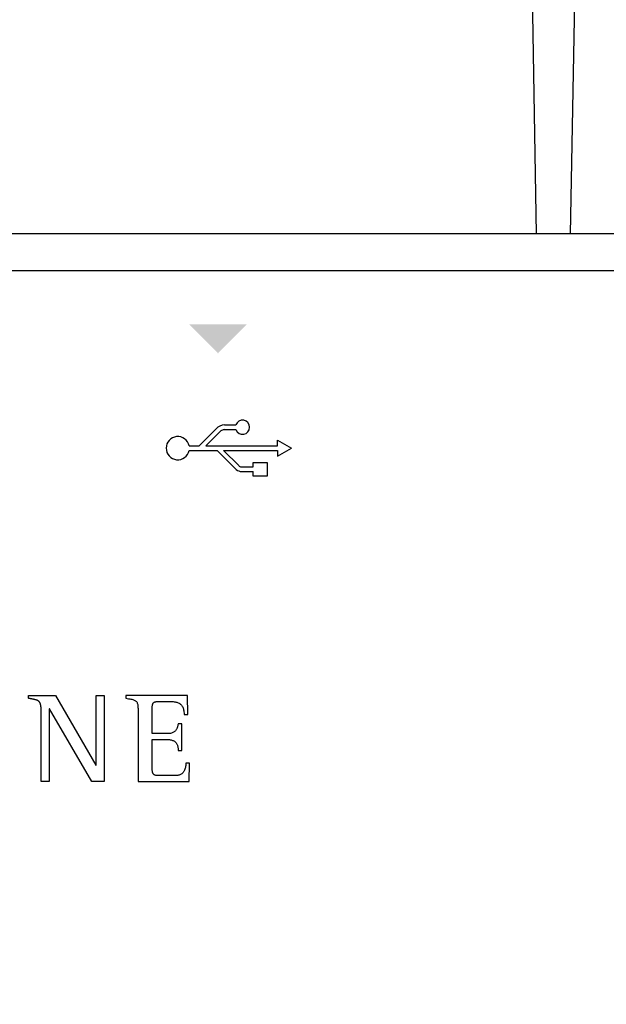
# Model space of a CAD drawing. Units: millimetres. Extents: x -106 to 35535, y 1414 to 8458.
# Drawn here: x 3955 to 4081, y 3249 to 3459 of the extents above; entities that cross this region are included whole.
import ezdxf

# ---------------------------------------------------------------- set-up
doc = ezdxf.new("R2010")
doc.units = ezdxf.units.MM
doc.layers.add('PDF_Geometría', color=7, linetype='Continuous')

msp = doc.modelspace()

# ---------------------------------------------------------------- hatches: boundary and pattern name
at = {"transparency": 33554559}
msp.add_hatch(color=256, dxfattribs=at).paths.add_polyline_path([(3997.72, 3388.08), (3991.43, 3394.37), (4003.84, 3394.37), (3997.55, 3388.08)])

# ---------------------------------------------------------------- linework, layer by layer
for p, q in [((3993.59, 3368.36), (3997.23, 3372)), ((3995, 3368.36), (3998.22, 3371.59)), ((3998.9, 3371.84), (4001.44, 3371.84)), ((3999.02, 3372.83), (4001.44, 3372.83)), ((4010.37, 3368.36), (4010.37, 3369.57)), ((4010.37, 3369.57), (4013.35, 3367.86)), ((3991.45, 3368.36), (3993.59, 3368.36)), ((3991.45, 3367.37), (3997.41, 3367.37)), ((3995, 3368.36), (4010.37, 3368.36)), ((3997.41, 3367.37), (4001.47, 3363.3)), ((3998.81, 3367.37), (4010.37, 3367.37)), ((3998.81, 3367.37), (4002.05, 3364.13)), ((4010.37, 3366.16), (4013.35, 3367.86)), ((4010.37, 3367.37), (4010.37, 3366.16)), ((4002.62, 3363.87), (4005.13, 3363.87)), ((4002.72, 3362.87), (4005.13, 3362.87)), ((3957.1, 3314.39), (3957.1, 3315)), ((3957.1, 3315), (3962.87, 3315)), ((3957.15, 3314.38), (3957.1, 3314.39)), ((3957.2, 3314.37), (3957.15, 3314.38)), ((3957.25, 3314.36), (3957.2, 3314.37)), ((3957.3, 3314.35), (3957.25, 3314.36)), ((3957.35, 3314.34), (3957.3, 3314.35)), ((3957.39, 3314.33), (3957.35, 3314.34)), ((3957.44, 3314.32), (3957.39, 3314.33)), ((3957.49, 3314.31), (3957.44, 3314.32)), ((3957.54, 3314.3), (3957.49, 3314.31)), ((3957.58, 3314.3), (3957.54, 3314.3)), ((3957.63, 3314.29), (3957.58, 3314.3)), ((3957.68, 3314.28), (3957.63, 3314.29)), ((3957.72, 3314.27), (3957.68, 3314.28)), ((3957.77, 3314.26), (3957.72, 3314.27)), ((3957.82, 3314.25), (3957.77, 3314.26)), ((3957.86, 3314.24), (3957.82, 3314.25)), ((3957.91, 3314.23), (3957.86, 3314.24)), ((3957.96, 3314.22), (3957.91, 3314.23)), ((3958.01, 3314.21), (3957.96, 3314.22)), ((3958.06, 3314.2), (3958.01, 3314.21)), ((3958.1, 3314.19), (3958.06, 3314.2)), ((3958.15, 3314.18), (3958.1, 3314.19)), ((3958.2, 3314.17), (3958.15, 3314.18)), ((3958.25, 3314.16), (3958.2, 3314.17)), ((3958.3, 3314.15), (3958.25, 3314.16)), ((3958.35, 3314.14), (3958.3, 3314.15)), ((3958.39, 3314.13), (3958.35, 3314.14)), ((3958.44, 3314.12), (3958.39, 3314.13)), ((3958.49, 3314.11), (3958.44, 3314.12)), ((3958.54, 3314.09), (3958.49, 3314.11)), ((3958.58, 3314.08), (3958.54, 3314.09)), ((3958.63, 3314.07), (3958.58, 3314.08)), ((3958.68, 3314.05), (3958.63, 3314.07)), ((3958.72, 3314.04), (3958.68, 3314.05)), ((3958.77, 3314.02), (3958.72, 3314.04)), ((3958.82, 3314.01), (3958.77, 3314.02)), ((3958.86, 3313.99), (3958.82, 3314.01)), ((3958.91, 3313.97), (3958.86, 3313.99)), ((3958.96, 3313.96), (3958.91, 3313.97)), ((3959, 3313.94), (3958.96, 3313.96)), ((3962.87, 3315), (3971.5, 3300.1)), ((3971.55, 3300.1), (3971.55, 3315)), ((3971.55, 3315), (3973.28, 3315)), ((3973.28, 3315), (3973.28, 3296.57)), ((3991.07, 3315), (3977.94, 3315)), ((3977.94, 3315), (3977.94, 3314.4)), ((3977.94, 3314.4), (3978.24, 3314.35)), ((3978.24, 3314.35), (3978.52, 3314.3)), ((3978.52, 3314.3), (3978.78, 3314.26)), ((3978.78, 3314.26), (3979.01, 3314.21)), ((3979.01, 3314.21), (3979.22, 3314.17)), ((3979.22, 3314.17), (3979.41, 3314.12)), ((3979.41, 3314.12), (3979.58, 3314.06)), ((3979.58, 3314.06), (3979.73, 3314.01)), ((3979.73, 3314.01), (3979.87, 3313.94)), ((3979.87, 3313.94), (3979.99, 3313.87)), ((3991.15, 3310.95), (3991.07, 3315)), ((3959.05, 3313.92), (3959, 3313.94)), ((3959.09, 3313.89), (3959.05, 3313.92)), ((3959.13, 3313.87), (3959.09, 3313.89)), ((3959.17, 3313.85), (3959.13, 3313.87)), ((3959.22, 3313.82), (3959.17, 3313.85)), ((3959.26, 3313.79), (3959.22, 3313.82)), ((3959.3, 3313.76), (3959.26, 3313.79)), ((3959.33, 3313.73), (3959.3, 3313.76)), ((3959.37, 3313.7), (3959.33, 3313.73)), ((3959.4, 3313.66), (3959.37, 3313.7)), ((3959.44, 3313.63), (3959.4, 3313.66)), ((3959.47, 3313.59), (3959.44, 3313.63)), ((3959.5, 3313.55), (3959.47, 3313.59)), ((3959.53, 3313.51), (3959.5, 3313.55)), ((3959.55, 3313.47), (3959.53, 3313.51)), ((3959.58, 3313.43), (3959.55, 3313.47)), ((3959.6, 3313.38), (3959.58, 3313.43)), ((3959.62, 3313.34), (3959.6, 3313.38)), ((3959.64, 3313.29), (3959.62, 3313.34)), ((3959.66, 3313.25), (3959.64, 3313.29)), ((3959.67, 3313.2), (3959.66, 3313.25)), ((3959.69, 3313.15), (3959.67, 3313.2)), ((3959.7, 3313.11), (3959.69, 3313.15)), ((3959.71, 3313.06), (3959.7, 3313.11)), ((3959.72, 3313.01), (3959.71, 3313.06)), ((3959.73, 3312.96), (3959.72, 3313.01)), ((3959.74, 3312.91), (3959.73, 3312.96)), ((3959.75, 3312.86), (3959.74, 3312.91)), ((3959.76, 3312.82), (3959.75, 3312.86)), ((3959.77, 3312.77), (3959.76, 3312.82)), ((3959.78, 3312.72), (3959.77, 3312.77)), ((3959.78, 3312.67), (3959.78, 3312.72)), ((3959.79, 3312.62), (3959.78, 3312.67)), ((3959.79, 3312.57), (3959.79, 3312.62)), ((3959.8, 3312.52), (3959.79, 3312.57)), ((3959.8, 3312.47), (3959.8, 3312.52)), ((3959.81, 3312.43), (3959.8, 3312.47)), ((3959.81, 3312.38), (3959.81, 3312.43)), ((3959.81, 3312.33), (3959.81, 3312.38)), ((3959.81, 3312.28), (3959.81, 3312.33)), ((3959.82, 3312.24), (3959.81, 3312.28)), ((3959.82, 3312.19), (3959.82, 3312.24)), ((3959.82, 3312.14), (3959.82, 3312.19)), ((3959.82, 3312.09), (3959.82, 3312.14)), ((3959.83, 3312.05), (3959.82, 3312.09)), ((3959.83, 3312), (3959.83, 3312.05)), ((3959.83, 3311.95), (3959.83, 3312)), ((3959.83, 3311.9), (3959.83, 3311.95)), ((3959.83, 3311.85), (3959.83, 3311.9)), ((3959.83, 3311.8), (3959.83, 3311.85)), ((3961.61, 3312.15), (3961.56, 3312.15)), ((3961.56, 3312.15), (3961.56, 3296.57)), ((3970.65, 3296.57), (3961.61, 3312.15)), ((3979.99, 3313.87), (3980.09, 3313.79)), ((3980.09, 3313.79), (3980.19, 3313.7)), ((3980.19, 3313.7), (3980.26, 3313.6)), ((3980.26, 3313.6), (3980.33, 3313.48)), ((3980.33, 3313.48), (3980.38, 3313.35)), ((3980.38, 3313.35), (3980.43, 3313.2)), ((3980.43, 3313.2), (3980.46, 3313.03)), ((3980.46, 3313.03), (3980.49, 3312.85)), ((3980.49, 3312.85), (3980.51, 3312.65)), ((3980.51, 3312.65), (3980.52, 3312.42)), ((3980.52, 3312.42), (3980.53, 3312.17)), ((3980.53, 3312.17), (3980.54, 3311.9)), ((3980.54, 3311.9), (3980.54, 3311.6)), ((3983.55, 3312.45), (3983.56, 3312.59)), ((3983.55, 3312.29), (3983.55, 3312.45)), ((3983.55, 3312.21), (3983.55, 3312.29)), ((3983.55, 3312.09), (3983.55, 3312.21)), ((3983.55, 3311.94), (3983.55, 3312.09)), ((3983.55, 3311.75), (3983.55, 3311.94)), ((3983.56, 3312.59), (3983.57, 3312.73)), ((3983.57, 3312.73), (3983.59, 3312.85)), ((3983.59, 3312.85), (3983.61, 3312.96)), ((3983.61, 3312.96), (3983.63, 3313.07)), ((3983.63, 3313.07), (3983.66, 3313.16)), ((3983.66, 3313.16), (3983.7, 3313.24)), ((3983.7, 3313.24), (3983.74, 3313.32)), ((3983.74, 3313.32), (3983.79, 3313.38)), ((3983.79, 3313.38), (3983.84, 3313.44)), ((3983.84, 3313.44), (3983.9, 3313.49)), ((3983.9, 3313.49), (3983.97, 3313.54)), ((3983.97, 3313.54), (3984.05, 3313.58)), ((3984.05, 3313.58), (3984.13, 3313.61)), ((3984.13, 3313.61), (3984.22, 3313.64)), ((3984.22, 3313.64), (3984.32, 3313.66)), ((3984.32, 3313.66), (3984.43, 3313.67)), ((3984.43, 3313.67), (3984.55, 3313.69)), ((3984.55, 3313.69), (3984.67, 3313.7)), ((3984.67, 3313.7), (3984.81, 3313.71)), ((3984.81, 3313.71), (3984.96, 3313.71)), ((3984.96, 3313.71), (3985.11, 3313.71)), ((3985.11, 3313.71), (3985.28, 3313.71)), ((3985.28, 3313.71), (3985.31, 3313.71)), ((3985.31, 3313.71), (3985.36, 3313.71)), ((3985.36, 3313.71), (3985.42, 3313.71)), ((3985.42, 3313.71), (3985.5, 3313.71)), ((3985.5, 3313.71), (3985.58, 3313.71)), ((3985.58, 3313.71), (3985.67, 3313.71)), ((3985.67, 3313.71), (3985.78, 3313.71)), ((3985.78, 3313.71), (3985.88, 3313.71)), ((3985.88, 3313.71), (3986, 3313.71)), ((3986, 3313.71), (3986.11, 3313.71)), ((3986.11, 3313.71), (3986.23, 3313.71)), ((3986.23, 3313.71), (3986.35, 3313.71)), ((3986.35, 3313.71), (3986.47, 3313.71)), ((3986.47, 3313.71), (3986.59, 3313.71)), ((3986.59, 3313.71), (3986.71, 3313.71)), ((3986.71, 3313.71), (3986.82, 3313.71)), ((3986.82, 3313.71), (3986.93, 3313.71)), ((3986.93, 3313.71), (3987.03, 3313.71)), ((3987.03, 3313.71), (3987.12, 3313.71)), ((3987.12, 3313.71), (3987.2, 3313.71)), ((3987.2, 3313.71), (3987.27, 3313.71)), ((3987.27, 3313.71), (3987.33, 3313.71)), ((3987.33, 3313.71), (3987.38, 3313.71)), ((3987.38, 3313.71), (3987.41, 3313.71)), ((3987.41, 3313.71), (3987.64, 3313.71)), ((3987.64, 3313.71), (3987.85, 3313.7)), ((3987.85, 3313.7), (3988.06, 3313.68)), ((3988.06, 3313.68), (3988.26, 3313.66)), ((3988.26, 3313.66), (3988.45, 3313.63)), ((3988.45, 3313.63), (3988.64, 3313.59)), ((3988.64, 3313.59), (3988.81, 3313.54)), ((3988.81, 3313.54), (3988.98, 3313.48)), ((3988.98, 3313.48), (3989.14, 3313.42)), ((3989.14, 3313.42), (3989.29, 3313.34)), ((3989.29, 3313.34), (3989.44, 3313.25)), ((3989.44, 3313.25), (3989.57, 3313.15)), ((3989.57, 3313.15), (3989.69, 3313.04)), ((3989.69, 3313.04), (3989.81, 3312.92)), ((3989.81, 3312.92), (3989.91, 3312.78)), ((3989.91, 3312.78), (3990.01, 3312.64)), ((3990.01, 3312.64), (3990.09, 3312.48)), ((3990.09, 3312.48), (3990.16, 3312.3)), ((3990.16, 3312.3), (3990.23, 3312.12)), ((3990.23, 3312.12), (3990.28, 3311.91)), ((3990.28, 3311.91), (3990.32, 3311.69)), ((3959.83, 3311.75), (3959.83, 3311.8)), ((3959.83, 3311.7), (3959.83, 3311.75)), ((3959.83, 3311.65), (3959.83, 3311.7)), ((3959.83, 3311.6), (3959.83, 3311.65)), ((3959.83, 3311.55), (3959.83, 3311.6)), ((3959.83, 3311.5), (3959.83, 3311.55)), ((3959.83, 3296.57), (3959.83, 3311.5)), ((3980.54, 3311.6), (3980.54, 3311.28)), ((3980.54, 3311.28), (3980.54, 3311.04)), ((3980.54, 3311.04), (3980.54, 3310.7)), ((3980.54, 3310.7), (3980.54, 3310.28)), ((3980.54, 3310.28), (3980.54, 3309.77)), ((3980.54, 3309.77), (3980.54, 3309.19)), ((3983.55, 3311.54), (3983.55, 3311.75)), ((3983.55, 3311.31), (3983.55, 3311.54)), ((3983.55, 3311.05), (3983.55, 3311.31)), ((3983.55, 3310.78), (3983.55, 3311.05)), ((3983.55, 3310.49), (3983.55, 3310.78)), ((3983.55, 3310.2), (3983.55, 3310.49)), ((3983.55, 3309.89), (3983.55, 3310.2)), ((3983.55, 3309.58), (3983.55, 3309.89)), ((3990.32, 3311.69), (3990.35, 3311.46)), ((3990.35, 3311.46), (3990.37, 3311.21)), ((3990.37, 3311.21), (3990.37, 3310.95)), ((3990.37, 3310.95), (3991.15, 3310.95)), ((3980.54, 3309.19), (3980.54, 3308.54)), ((3980.54, 3308.54), (3980.54, 3307.85)), ((3980.54, 3307.85), (3980.54, 3307.1)), ((3983.55, 3309.28), (3983.55, 3309.58)), ((3983.55, 3308.97), (3983.55, 3309.28)), ((3983.55, 3308.67), (3983.55, 3308.97)), ((3983.55, 3308.39), (3983.55, 3308.67)), ((3983.55, 3308.11), (3983.55, 3308.39)), ((3983.55, 3307.85), (3983.55, 3308.11)), ((3983.55, 3307.61), (3983.55, 3307.85)), ((3988.71, 3307.66), (3988.63, 3307.56)), ((3988.77, 3307.77), (3988.71, 3307.66)), ((3988.83, 3307.88), (3988.77, 3307.77)), ((3988.88, 3308), (3988.83, 3307.88)), ((3988.92, 3308.12), (3988.88, 3308)), ((3988.96, 3308.24), (3988.92, 3308.12)), ((3988.99, 3308.36), (3988.96, 3308.24)), ((3989.02, 3308.48), (3988.99, 3308.36)), ((3989.04, 3308.6), (3989.02, 3308.48)), ((3989.07, 3308.72), (3989.04, 3308.6)), ((3989.09, 3308.83), (3989.07, 3308.72)), ((3989.11, 3308.95), (3989.09, 3308.83)), ((3989.88, 3308.95), (3989.11, 3308.95)), ((3989.88, 3303.2), (3989.88, 3308.95)), ((3980.54, 3307.1), (3980.54, 3306.33)), ((3980.54, 3306.33), (3980.54, 3305.52)), ((3980.54, 3305.52), (3980.54, 3304.7)), ((3983.55, 3307.4), (3983.55, 3307.61)), ((3983.55, 3307.21), (3983.55, 3307.4)), ((3983.55, 3307.05), (3983.55, 3307.21)), ((3983.55, 3306.93), (3983.55, 3307.05)), ((3983.55, 3306.84), (3983.55, 3306.93)), ((3983.6, 3306.84), (3983.55, 3306.84)), ((3983.55, 3305.46), (3983.55, 3305.55)), ((3983.55, 3305.55), (3983.61, 3305.55)), ((3983.67, 3306.84), (3983.6, 3306.84)), ((3983.61, 3305.55), (3983.68, 3305.55)), ((3983.77, 3306.84), (3983.67, 3306.84)), ((3983.68, 3305.55), (3983.78, 3305.55)), ((3983.88, 3306.84), (3983.77, 3306.84)), ((3983.78, 3305.55), (3983.89, 3305.55)), ((3984.01, 3306.84), (3983.88, 3306.84)), ((3983.89, 3305.55), (3984.02, 3305.55)), ((3984.15, 3306.84), (3984.01, 3306.84)), ((3984.02, 3305.55), (3984.17, 3305.55)), ((3984.3, 3306.84), (3984.15, 3306.84)), ((3984.17, 3305.55), (3984.33, 3305.55)), ((3984.47, 3306.84), (3984.3, 3306.84)), ((3984.33, 3305.55), (3984.49, 3305.55)), ((3984.64, 3306.84), (3984.47, 3306.84)), ((3984.49, 3305.55), (3984.67, 3305.55)), ((3984.83, 3306.84), (3984.64, 3306.84)), ((3984.67, 3305.55), (3984.85, 3305.55)), ((3985.01, 3306.84), (3984.83, 3306.84)), ((3984.85, 3305.55), (3985.03, 3305.55)), ((3985.2, 3306.84), (3985.01, 3306.84)), ((3985.03, 3305.55), (3985.22, 3305.55)), ((3985.38, 3306.84), (3985.2, 3306.84)), ((3985.22, 3305.55), (3985.41, 3305.55)), ((3985.57, 3306.84), (3985.38, 3306.84)), ((3985.41, 3305.55), (3985.59, 3305.55)), ((3985.75, 3306.84), (3985.57, 3306.84)), ((3985.59, 3305.55), (3985.77, 3305.55)), ((3985.93, 3306.84), (3985.75, 3306.84)), ((3985.77, 3305.55), (3985.95, 3305.55)), ((3986.09, 3306.84), (3985.93, 3306.84)), ((3985.95, 3305.55), (3986.11, 3305.55)), ((3986.25, 3306.84), (3986.09, 3306.84)), ((3986.11, 3305.55), (3986.27, 3305.55)), ((3986.4, 3306.84), (3986.25, 3306.84)), ((3986.27, 3305.55), (3986.41, 3305.55)), ((3986.53, 3306.84), (3986.4, 3306.84)), ((3986.41, 3305.55), (3986.54, 3305.55)), ((3986.64, 3306.84), (3986.53, 3306.84)), ((3986.54, 3305.55), (3986.65, 3305.55)), ((3986.74, 3306.84), (3986.64, 3306.84)), ((3986.65, 3305.55), (3986.74, 3305.55)), ((3986.81, 3306.84), (3986.74, 3306.84)), ((3986.74, 3305.55), (3986.82, 3305.55)), ((3986.87, 3306.84), (3986.81, 3306.84)), ((3986.82, 3305.55), (3986.87, 3305.55)), ((3987.09, 3306.85), (3986.87, 3306.84)), ((3986.87, 3305.55), (3987.07, 3305.55)), ((3987.07, 3305.55), (3987.25, 3305.54)), ((3987.3, 3306.86), (3987.09, 3306.85)), ((3987.25, 3305.54), (3987.43, 3305.51)), ((3987.5, 3306.89), (3987.3, 3306.86)), ((3987.68, 3306.93), (3987.5, 3306.89)), ((3987.84, 3306.98), (3987.68, 3306.93)), ((3987.99, 3307.04), (3987.84, 3306.98)), ((3988.13, 3307.11), (3987.99, 3307.04)), ((3988.25, 3307.19), (3988.13, 3307.11)), ((3988.36, 3307.27), (3988.25, 3307.19)), ((3988.46, 3307.36), (3988.36, 3307.27)), ((3988.55, 3307.45), (3988.46, 3307.36)), ((3988.63, 3307.56), (3988.55, 3307.45)), ((3980.54, 3304.7), (3980.54, 3303.87)), ((3980.54, 3303.87), (3980.54, 3303.04)), ((3983.55, 3305.33), (3983.55, 3305.46)), ((3983.55, 3305.16), (3983.55, 3305.33)), ((3983.55, 3304.95), (3983.55, 3305.16)), ((3983.55, 3304.72), (3983.55, 3304.95)), ((3983.55, 3304.45), (3983.55, 3304.72)), ((3983.55, 3304.17), (3983.55, 3304.45)), ((3983.55, 3303.86), (3983.55, 3304.17)), ((3983.55, 3303.54), (3983.55, 3303.86)), ((3983.55, 3303.21), (3983.55, 3303.54)), ((3987.43, 3305.51), (3987.6, 3305.48)), ((3987.6, 3305.48), (3987.76, 3305.44)), ((3987.76, 3305.44), (3987.91, 3305.39)), ((3987.91, 3305.39), (3988.05, 3305.34)), ((3988.05, 3305.34), (3988.18, 3305.27)), ((3988.18, 3305.27), (3988.3, 3305.2)), ((3988.3, 3305.2), (3988.41, 3305.12)), ((3988.41, 3305.12), (3988.51, 3305.03)), ((3988.51, 3305.03), (3988.6, 3304.93)), ((3988.6, 3304.93), (3988.69, 3304.83)), ((3988.69, 3304.83), (3988.77, 3304.71)), ((3988.77, 3304.71), (3988.83, 3304.59)), ((3988.83, 3304.59), (3988.89, 3304.47)), ((3988.89, 3304.47), (3988.95, 3304.33)), ((3988.95, 3304.33), (3988.99, 3304.19)), ((3988.99, 3304.19), (3989.03, 3304.04)), ((3989.03, 3304.04), (3989.06, 3303.89)), ((3989.06, 3303.89), (3989.08, 3303.72)), ((3989.08, 3303.72), (3989.1, 3303.56)), ((3989.1, 3303.56), (3989.11, 3303.38)), ((3980.54, 3303.04), (3980.54, 3302.22)), ((3980.54, 3302.22), (3980.54, 3301.42)), ((3980.54, 3301.42), (3980.54, 3300.65)), ((3983.55, 3302.87), (3983.55, 3303.21)), ((3983.55, 3302.52), (3983.55, 3302.87)), ((3983.55, 3302.18), (3983.55, 3302.52)), ((3983.55, 3301.84), (3983.55, 3302.18)), ((3983.55, 3301.5), (3983.55, 3301.84)), ((3983.55, 3301.18), (3983.55, 3301.5)), ((3989.11, 3303.38), (3989.11, 3303.2)), ((3989.11, 3303.2), (3989.88, 3303.2)), ((3971.5, 3300.1), (3971.55, 3300.1)), ((3980.54, 3300.65), (3980.54, 3299.91)), ((3980.54, 3299.91), (3980.54, 3299.22)), ((3980.54, 3299.22), (3980.54, 3298.59)), ((3983.55, 3300.87), (3983.55, 3301.18)), ((3983.55, 3300.58), (3983.55, 3300.87)), ((3983.55, 3300.31), (3983.55, 3300.58)), ((3983.55, 3300.07), (3983.55, 3300.31)), ((3983.55, 3299.86), (3983.55, 3300.07)), ((3983.55, 3299.69), (3983.55, 3299.86)), ((3983.55, 3299.55), (3983.55, 3299.69)), ((3983.55, 3299.45), (3983.55, 3299.55)), ((3983.55, 3299.26), (3983.55, 3299.45)), ((3983.56, 3299.09), (3983.55, 3299.26)), ((3990.55, 3299.22), (3990.49, 3299.05)), ((3990.6, 3299.41), (3990.55, 3299.22)), ((3990.65, 3299.6), (3990.6, 3299.41)), ((3990.69, 3299.81), (3990.65, 3299.6)), ((3990.73, 3300.04), (3990.69, 3299.81)), ((3990.76, 3300.28), (3990.73, 3300.04)), ((3990.78, 3300.54), (3990.76, 3300.28)), ((3991.56, 3300.54), (3990.78, 3300.54)), ((3991.48, 3296.57), (3991.56, 3300.54)), ((3980.54, 3298.59), (3980.54, 3298.02)), ((3980.54, 3298.02), (3980.54, 3297.52)), ((3980.54, 3297.52), (3980.54, 3297.11)), ((3980.54, 3297.11), (3980.54, 3296.79)), ((3983.57, 3298.94), (3983.56, 3299.09)), ((3983.59, 3298.8), (3983.57, 3298.94)), ((3983.61, 3298.67), (3983.59, 3298.8)), ((3983.63, 3298.55), (3983.61, 3298.67)), ((3983.66, 3298.45), (3983.63, 3298.55)), ((3983.7, 3298.35), (3983.66, 3298.45)), ((3983.74, 3298.27), (3983.7, 3298.35)), ((3983.79, 3298.2), (3983.74, 3298.27)), ((3983.84, 3298.13), (3983.79, 3298.2)), ((3983.9, 3298.08), (3983.84, 3298.13)), ((3983.97, 3298.03), (3983.9, 3298.08)), ((3984.05, 3297.99), (3983.97, 3298.03)), ((3984.13, 3297.96), (3984.05, 3297.99)), ((3984.22, 3297.93), (3984.13, 3297.96)), ((3984.32, 3297.91), (3984.22, 3297.93)), ((3984.43, 3297.89), (3984.32, 3297.91)), ((3984.55, 3297.88), (3984.43, 3297.89)), ((3984.67, 3297.87), (3984.55, 3297.88)), ((3984.81, 3297.87), (3984.67, 3297.87)), ((3984.96, 3297.86), (3984.81, 3297.87)), ((3985.11, 3297.86), (3984.96, 3297.86)), ((3985.28, 3297.86), (3985.11, 3297.86)), ((3985.32, 3297.86), (3985.28, 3297.86)), ((3985.39, 3297.86), (3985.32, 3297.86)), ((3985.47, 3297.86), (3985.39, 3297.86)), ((3985.58, 3297.86), (3985.47, 3297.86)), ((3985.69, 3297.86), (3985.58, 3297.86)), ((3985.83, 3297.86), (3985.69, 3297.86)), ((3985.97, 3297.86), (3985.83, 3297.86)), ((3986.12, 3297.86), (3985.97, 3297.86)), ((3986.28, 3297.86), (3986.12, 3297.86)), ((3986.44, 3297.86), (3986.28, 3297.86)), ((3986.61, 3297.86), (3986.44, 3297.86)), ((3986.79, 3297.86), (3986.61, 3297.86)), ((3986.96, 3297.86), (3986.79, 3297.86)), ((3987.13, 3297.86), (3986.96, 3297.86)), ((3987.29, 3297.86), (3987.13, 3297.86)), ((3987.45, 3297.86), (3987.29, 3297.86)), ((3987.61, 3297.86), (3987.45, 3297.86)), ((3987.75, 3297.86), (3987.61, 3297.86)), ((3987.89, 3297.86), (3987.75, 3297.86)), ((3988.01, 3297.86), (3987.89, 3297.86)), ((3988.11, 3297.86), (3988.01, 3297.86)), ((3988.2, 3297.86), (3988.11, 3297.86)), ((3988.27, 3297.86), (3988.2, 3297.86)), ((3988.32, 3297.86), (3988.27, 3297.86)), ((3988.51, 3297.86), (3988.32, 3297.86)), ((3988.69, 3297.87), (3988.51, 3297.86)), ((3988.86, 3297.89), (3988.69, 3297.87)), ((3989.03, 3297.91), (3988.86, 3297.89)), ((3989.19, 3297.94), (3989.03, 3297.91)), ((3989.34, 3297.98), (3989.19, 3297.94)), ((3989.48, 3298.03), (3989.34, 3297.98)), ((3989.61, 3298.08), (3989.48, 3298.03)), ((3989.74, 3298.15), (3989.61, 3298.08)), ((3989.86, 3298.22), (3989.74, 3298.15)), ((3989.97, 3298.31), (3989.86, 3298.22)), ((3990.07, 3298.4), (3989.97, 3298.31)), ((3990.17, 3298.51), (3990.07, 3298.4)), ((3990.26, 3298.63), (3990.17, 3298.51)), ((3990.34, 3298.76), (3990.26, 3298.63)), ((3990.42, 3298.9), (3990.34, 3298.76)), ((3990.49, 3299.05), (3990.42, 3298.9)), ((3961.56, 3296.57), (3959.83, 3296.57)), ((3973.28, 3296.57), (3970.65, 3296.57)), ((3980.54, 3296.79), (3980.54, 3296.57)), ((3980.54, 3296.57), (3991.48, 3296.57))]:
    msp.add_line(p, q)
for points in [[(3832.18, 3405.87), (4306.44, 3405.87)], [(4005.13, 3363.87), (4005.13, 3364.83), (4008.16, 3364.83), (4008.16, 3361.86), (4005.13, 3361.86), (4005.13, 3362.87)]]:
    msp.add_lwpolyline(points)
for centre, radius, start, end in [((4002.87, 3372.34), 1.51, 199.5745, 161.2035), ((3999.16, 3370.19), 2.65, 93.0793, 136.7186), ((3999.11, 3370.23), 1.62, 97.2987, 123.2007), ((3989.02, 3367.87), 2.48, 11.4715, 348.4042), ((4002.83, 3365.22), 2.35, 234.7805, 267.3465), ((4002.69, 3364.77), 0.905, 224.9589, 265.6676)]:
    msp.add_arc(centre, radius, start, end)
at = {"layer": 'PDF_Geometría'}
for points in [[(3821.69, 3410.26), (3821.69, 3473.93), (3822.42, 3475.4), (3823.89, 3475.89), (3823.89, 3479.3), (3822.42, 3480.03), (3821.69, 3481.5), (3821.69, 3557.86), (3821.69, 3564.69), (3822.18, 3566.4), (3823.4, 3567.86), (3825.35, 3568.35), (4062.97, 3568.35), (4063.21, 3559.08), (4065.65, 3413.68)], [(4072.97, 3413.68), (4075.65, 3559.08), (4075.65, 3568.35), (4313.52, 3568.35), (4315.22, 3567.86), (4316.44, 3566.4), (4316.93, 3564.69), (4316.93, 3557.86), (4316.93, 3481.5), (4316.93, 3473.93)], [(4306.44, 3413.68), (4305.95, 3413.68), (3832.91, 3413.68), (3832.91, 3399.77), (3832.91, 3377.08), (3825.35, 3377.08), (3823.4, 3376.59), (3822.18, 3375.86), (3821.69, 3374.64), (3821.69, 3141.66), (3822.18, 3140.44), (3823.4, 3139.46), (3825.35, 3139.22), (3832.91, 3139.22), (3832.91, 3116.29), (3832.91, 3102.63), (4036.13, 3102.63), (4050.04, 3116.29)]]:
    msp.add_lwpolyline(points, dxfattribs=at)

doc.saveas('drawing.dxf')
